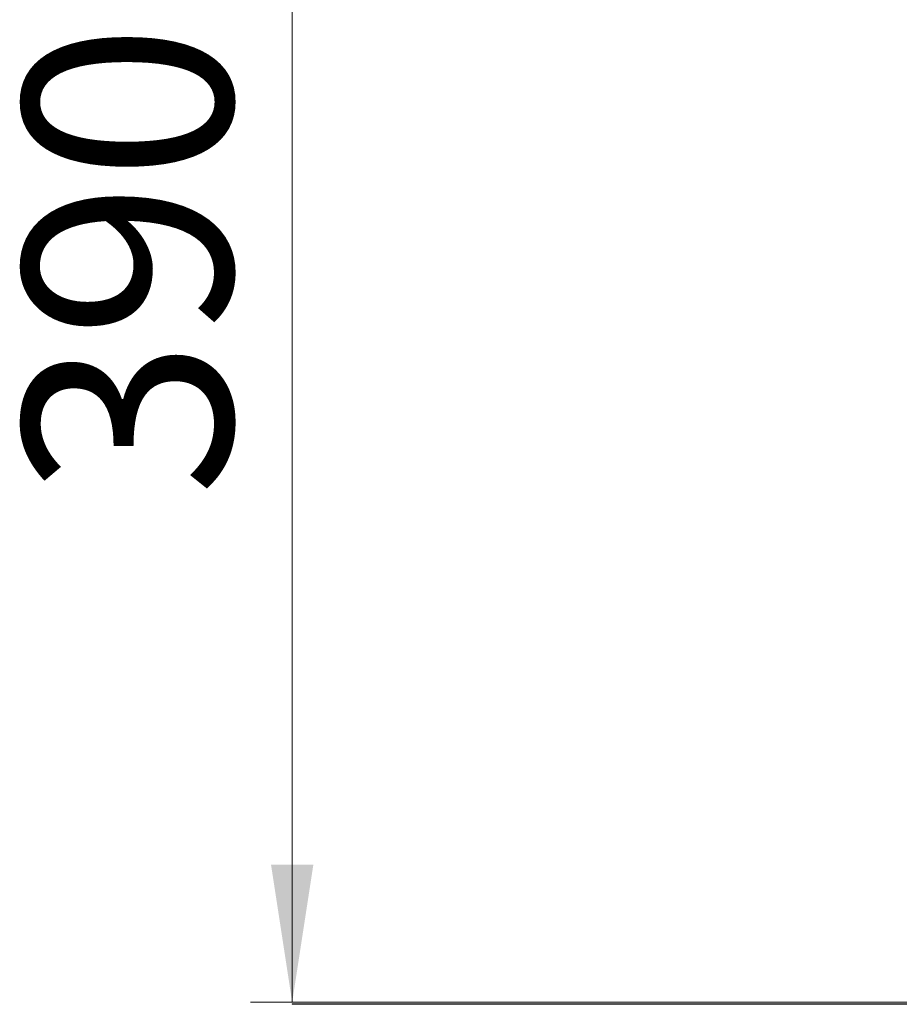
# Model space of a CAD drawing. Units: millimetres. Extents: x 53 to 160, y 57 to 229.
# Drawn here: x 64 to 86, y 189 to 213 of the extents above; entities that cross this region are included whole.
import ezdxf

# ---------------------------------------------------------------- set-up
doc = ezdxf.new("R2010")
doc.units = ezdxf.units.MM
doc.styles.add('SLDTEXTSTYLE0', font='TXT', dxfattribs={"width": 0.663})
doc.dimstyles.new('SLDDIMSTYLE1', dxfattribs={"dimtxt": 5, "dimasz": 3.302, "dimexe": 0, "dimexo": 0.0625, "dimgap": 1.25, "dimtad": 2, "dimlfac": 100, "dimrnd": 1e-09, "dimzin": 12, "dimdsep": 46, "dimtxsty": 'SLDTEXTSTYLE0', "dimsah": 1, "dimcen": 0.09, "dimadec": 0, "dimazin": 0, "dimtfac": 1, "dimtofl": 0, "dimtmove": 0, "dimatfit": 3, "dimfxl": 0, "dimfrac": 2, "dimtolj": 1, "dimtzin": 12, "dimarcsym": 0})

# ---------------------------------------------------------------- blocks, each defined once
blk = doc.blocks.new('*D2')
at = {"color": 7, "linetype": 'Continuous', "lineweight": 0}
for p, q in [((101.898, 228.77), (69.952, 228.77)), ((70.952, 189.44), (70.952, 228.77)), ((96.932, 189.44), (69.952, 189.44))]:
    blk.add_line(p, q, dxfattribs=at)
for points in [[(70.952, 228.77), (70.444, 225.468), (71.46, 225.468)], [(70.952, 189.44), (71.46, 192.742), (70.444, 192.742)]]:
    blk.add_solid(points, dxfattribs=at)
at = {"color": 7, "linetype": 'Continuous', "lineweight": 0, "insert": (64.507, 201.562), "char_height": 5, "attachment_point": 1, "rotation": 90, "style": 'SLDTEXTSTYLE0'}
blk.add_mtext('3900', dxfattribs=at)

msp = doc.modelspace()

# ---------------------------------------------------------------- linework, layer by layer
at = {"color": 7, "linetype": 'Continuous', "lineweight": 15}
for p, q in [((70.95203, 189.40042), (70.95203, 189.39042)), ((70.95203, 189.40042), (85.95203, 189.40042)), ((70.95203, 189.39042), (85.95203, 189.39042))]:
    msp.add_line(p, q, dxfattribs=at)

# ---------------------------------------------------------------- dimensions: what is measured, and where the dimension line sits
at = {"color": 7, "linetype": 'Continuous', "lineweight": 0}
dim = msp.add_linear_dim(base=(70.95203, 228.77042), p1=(96.93203, 189.44042), p2=(101.89758, 228.77042), angle=90, dimstyle='SLDDIMSTYLE1', dxfattribs=at)
dim.commit()
dim.dimension.update_dxf_attribs({"geometry": '*D2', "text_midpoint": (70.95203, 208.95006), "dimtype": 160})

doc.saveas('drawing.dxf')
